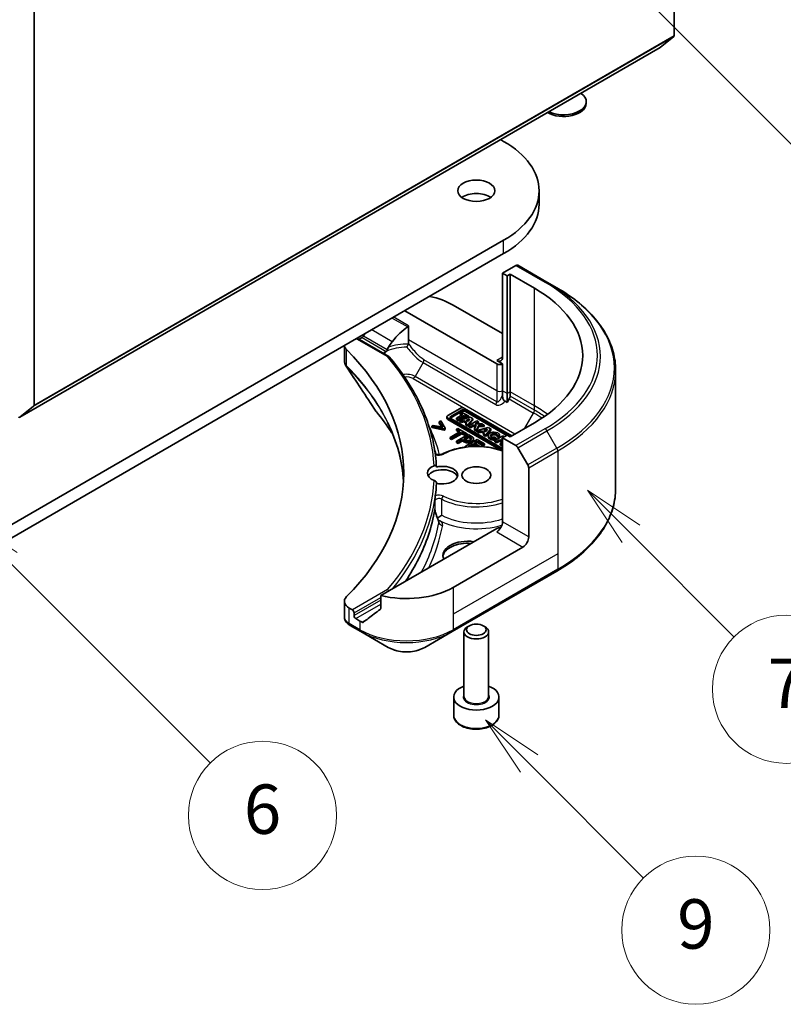
# Model space of a CAD drawing. Units: millimetres. Extents: x 43 to 8706, y 24 to 1570.
# Drawn here: x 1046 to 1139, y 206 to 325 of the extents above; entities that cross this region are included whole.
import ezdxf

# ---------------------------------------------------------------- set-up
doc = ezdxf.new("R2010")
doc.units = ezdxf.units.MM
doc.header["$LTSCALE"] = 3
doc.layers.add('Symbol (TK)', color=100, linetype='Continuous', lineweight=18, true_color=0x00ff3f)
doc.layers.add('Visible (ISO)', color=7, linetype='Continuous', lineweight=35)
doc.layers.add('Visible Narrow (ISO)', color=7, linetype='Continuous', lineweight=25)
doc.styles.add('Note Text (TK2)', font='MS PGothic.ttf')

# ---------------------------------------------------------------- blocks, each defined once
blk = doc.blocks.new('バルーン181')
at = {"layer": 'Symbol (TK)', "color": 100, "true_color": 0x00ff40}
for p, q in [((369.434, 78.264), (367.666, 80.032)), ((369.787, 78.618), (367.666, 80.032)), ((367.666, 80.032), (369.08, 77.911)), ((369.434, 78.264), (374.073, 73.625))]:
    blk.add_line(p, q, dxfattribs=at)
at = {"layer": 'Symbol (TK)'}
blk.add_circle((376.186, 71.512), 3, dxfattribs=at)
at = {"layer": 'Symbol (TK)', "color": 7, "insert": (376.186, 71.506), "char_height": 2, "attachment_point": 5, "style": 'Note Text (TK2)'}
blk.add_mtext('9', dxfattribs=at)
blk = doc.blocks.new('バルーン183')
at = {"layer": 'Symbol (TK)', "color": 100, "true_color": 0x00ff40}
for p, q in [((373.562, 87.562), (371.794, 89.33)), ((373.915, 87.916), (371.794, 89.33)), ((371.794, 89.33), (373.208, 87.209)), ((373.562, 87.562), (377.743, 83.381))]:
    blk.add_line(p, q, dxfattribs=at)
at = {"layer": 'Symbol (TK)'}
blk.add_circle((379.856, 81.268), 3, dxfattribs=at)
at = {"layer": 'Symbol (TK)', "color": 7, "insert": (379.856, 81.251), "char_height": 2, "attachment_point": 5, "style": 'Note Text (TK2)'}
blk.add_mtext('7', dxfattribs=at)
blk = doc.blocks.new('バルーン184')
at = {"layer": 'Symbol (TK)', "color": 100, "true_color": 0x00ff40}
for p, q in [((374.195, 109.186), (372.427, 110.954)), ((374.548, 109.54), (372.427, 110.954)), ((372.427, 110.954), (373.841, 108.832)), ((374.195, 109.186), (382.202, 101.179))]:
    blk.add_line(p, q, dxfattribs=at)
at = {"layer": 'Symbol (TK)'}
blk.add_circle((384.315, 99.065), 3, dxfattribs=at)
at = {"layer": 'Symbol (TK)', "color": 7, "insert": (384.315, 99.048), "char_height": 2, "attachment_point": 5, "style": 'Note Text (TK2)'}
blk.add_mtext('2', dxfattribs=at)
blk = doc.blocks.new('バルーン188')
at = {"layer": 'Symbol (TK)', "color": 100, "true_color": 0x00ff40}
for p, q in [((348.348, 86.447), (346.581, 88.214)), ((348.702, 86.8), (346.581, 88.214)), ((346.581, 88.214), (347.995, 86.093)), ((348.348, 86.447), (356.523, 78.272))]:
    blk.add_line(p, q, dxfattribs=at)
at = {"layer": 'Symbol (TK)'}
blk.add_circle((358.636, 76.159), 3, dxfattribs=at)
at = {"layer": 'Symbol (TK)', "color": 7, "insert": (358.636, 76.153), "char_height": 2, "attachment_point": 5, "style": 'Note Text (TK2)'}
blk.add_mtext('6', dxfattribs=at)

msp = doc.modelspace()

# ---------------------------------------------------------------- linework, layer by layer
at = {"layer": 'Visible (ISO)'}
for p, q in [((1125.9271, 371.2095), (1125.9271, 323.2136)), ((1048.1453, 278.3063), (1048.1453, 326.3022)), ((1125.8779, 323.0852), (1124.2229, 321.7474)), ((1046.4282, 276.8312), (1124.2099, 321.7385)), ((1115.242, 314.9599), (1115.242, 315.1613)), ((1104.8438, 310.5575), (1105.2088, 310.3467)), ((1109.5144, 302.7125), (1109.5144, 304.3455)), ((1105.2088, 298.3442), (1020.356, 249.3544)), ((1020.356, 247.7214), (1105.2088, 296.7112)), ((1106.6887, 295.2795), (1105.0674, 294.3434)), ((1105.0674, 294.3434), (1105.0674, 284.1372)), ((1105.0674, 294.3434), (1105.6331, 294.0168)), ((1105.6331, 294.0168), (1105.9866, 294.2209)), ((1105.9866, 294.2209), (1105.9866, 279.9322)), ((1105.9866, 294.2209), (1108.9565, 292.5063)), ((1110.4743, 293.263), (1106.9387, 295.3042)), ((1105.6331, 294.0168), (1105.6331, 279.7281)), ((1111.6814, 292.5661), (1110.4743, 293.263)), ((1093.188, 289.771), (1104.3603, 283.3207)), ((1099.057, 290.465), (1105.0674, 286.9949)), ((1093.6506, 286.2379), (1093.6506, 287.9596)), ((1087.4069, 286.4333), (1091.2652, 284.2057)), ((1087.619, 286.3108), (1087.7433, 286.3826)), ((1093.6506, 285.833), (1093.6506, 286.2379)), ((1085.8519, 285.5355), (1085.8519, 283.7307)), ((1105.0674, 283.3207), (1104.3603, 283.7289)), ((1105.0674, 280.0547), (1105.0674, 283.3207)), ((1118.8144, 282.5392), (1118.8144, 268.1805)), ((1105.0674, 279.5354), (1105.0674, 280.0547)), ((1105.9866, 279.9322), (1105.9866, 279.4129)), ((1105.6331, 278.6314), (1105.3746, 278.7807)), ((1105.6331, 279.7281), (1105.6331, 278.6314)), ((1105.8831, 279.0644), (1105.6331, 278.6314)), ((1046.4411, 276.8401), (1048.0961, 278.1778)), ((1099.9282, 277.9154), (1098.4235, 277.0467)), ((1098.7887, 276.9449), (1100.1045, 277.7046)), ((1100.1045, 277.5413), (1098.7887, 276.7816)), ((1100.0968, 277.4582), (1099.908, 277.3492)), ((1100.9737, 276.952), (1100.0968, 277.4582)), ((1106.2192, 274.596), (1100.4697, 277.9154)), ((1100.5641, 277.7046), (1106.0838, 274.5178)), ((1105.5889, 274.6403), (1100.5641, 277.5413)), ((1097.5605, 276.3874), (1097.392, 276.2901)), ((1097.392, 276.2901), (1097.808, 275.6172)), ((1097.392, 276.1268), (1097.392, 276.2901)), ((1098.0934, 275.5173), (1097.5605, 276.3874)), ((1098.3113, 276.7271), (1098.3113, 276.8904)), ((1098.4235, 276.734), (1105.0674, 272.8982)), ((1104.8646, 272.852), (1098.4235, 276.5708)), ((1105.0674, 273.0545), (1098.7887, 276.6795)), ((1100.2308, 277.1628), (1099.4595, 276.7175)), ((1099.4595, 276.7175), (1099.6861, 276.5867)), ((1099.4595, 276.5542), (1099.4595, 276.7175)), ((1099.6861, 276.4234), (1099.4595, 276.5542)), ((1099.6861, 276.5867), (1100.4574, 277.032)), ((1100.4574, 276.8687), (1099.6861, 276.4234)), ((1099.6861, 276.4234), (1099.6861, 276.5867)), ((1101.1735, 276.8366), (1099.8561, 276.4885)), ((1099.8561, 276.3252), (1099.8561, 276.4885)), ((1099.8561, 276.4885), (1100.0879, 276.3547)), ((1100.0879, 276.1914), (1099.8561, 276.3252)), ((1099.908, 277.3492), (1100.2308, 277.1628)), ((1099.908, 277.1859), (1099.908, 277.3492)), ((1100.0893, 277.0812), (1099.908, 277.1859)), ((1100.0879, 276.3547), (1100.3731, 276.4301)), ((1100.0879, 276.1914), (1100.0879, 276.3547)), ((1100.3731, 276.2668), (1100.0879, 276.1914)), ((1100.3731, 276.2668), (1100.3731, 276.4301)), ((1100.3731, 276.4301), (1100.7452, 276.2153)), ((1100.6499, 276.107), (1100.3731, 276.2668)), ((1100.4574, 276.8687), (1100.4574, 277.032)), ((1100.4574, 277.032), (1100.7848, 276.8429)), ((1100.7203, 276.7169), (1100.4574, 276.8687)), ((1100.645, 276.5019), (1101.1042, 276.6233)), ((1100.8787, 276.367), (1100.645, 276.5019)), ((1100.7848, 276.8429), (1100.9737, 276.952)), ((1100.7848, 276.7339), (1100.7848, 276.8429)), ((1100.8336, 275.9242), (1101.4806, 276.6593)), ((1101.4806, 276.4961), (1100.8336, 275.7609)), ((1100.9169, 276.4105), (1100.839, 276.3899)), ((1101.1042, 276.6233), (1100.8787, 276.367)), ((1100.9737, 276.7887), (1100.9583, 276.7798)), ((1100.9737, 276.7887), (1100.9737, 276.952)), ((1101.9527, 276.3867), (1100.9926, 275.8324)), ((1101.4806, 276.6593), (1101.1735, 276.8366)), ((1101.4806, 276.4961), (1101.4806, 276.6593)), ((1101.7479, 276.0343), (1102.1556, 276.2696)), ((1102.1556, 276.2696), (1101.9527, 276.3867)), ((1102.1556, 276.1063), (1102.1556, 276.2696)), ((1096.6413, 275.8567), (1096.4729, 275.7595)), ((1096.4729, 275.5962), (1096.4729, 275.7595)), ((1096.4729, 275.7595), (1097.9799, 275.4518)), ((1097.9799, 275.2885), (1096.4729, 275.5962)), ((1097.808, 275.6172), (1096.6413, 275.8567)), ((1097.6924, 275.641), (1097.392, 276.1268)), ((1097.9799, 275.4518), (1098.0934, 275.5173)), ((1097.9799, 275.2885), (1097.9799, 275.4518)), ((1098.0934, 275.354), (1097.9799, 275.2885)), ((1098.0934, 275.354), (1098.0934, 275.5173)), ((1099.9374, 275.113), (1098.6905, 274.3931)), ((1099.6302, 275.4836), (1099.4629, 275.387)), ((1099.4629, 275.387), (1099.9374, 275.113)), ((1099.4629, 275.2237), (1099.4629, 275.387)), ((1099.7959, 275.0314), (1099.4629, 275.2237)), ((1100.7671, 274.8272), (1099.6302, 275.4836)), ((1100.7452, 276.2153), (1100.6051, 276.0561)), ((1100.6051, 276.0561), (1100.8336, 275.9242)), ((1100.6051, 275.8928), (1100.6051, 276.0561)), ((1100.8336, 275.7609), (1100.6051, 275.8928)), ((1100.8336, 275.7609), (1100.8336, 275.9242)), ((1100.9926, 275.8324), (1101.1954, 275.7153)), ((1100.9926, 275.6691), (1100.9926, 275.8324)), ((1101.1954, 275.552), (1100.9926, 275.6691)), ((1101.1954, 275.7153), (1101.4491, 275.8618)), ((1101.1954, 275.552), (1101.1954, 275.7153)), ((1101.4491, 275.6985), (1101.1954, 275.552)), ((1101.4491, 275.8618), (1101.8733, 275.8687)), ((1101.4491, 275.6985), (1101.4491, 275.8618)), ((1101.801, 275.7042), (1101.4491, 275.6985)), ((1101.8733, 275.8687), (1101.6824, 275.4341)), ((1101.6824, 275.4341), (1101.9212, 275.2962)), ((1101.6824, 275.2708), (1101.6824, 275.4341)), ((1101.9212, 275.1329), (1101.6824, 275.2708)), ((1102.5408, 276.0472), (1101.7479, 276.0343)), ((1101.9212, 275.2962), (1102.1749, 275.8736)), ((1102.1749, 275.7103), (1101.9212, 275.1329)), ((1101.9212, 275.1329), (1101.9212, 275.2962)), ((1103.3236, 275.5953), (1102.0062, 275.2471)), ((1102.0062, 275.2471), (1102.238, 275.1133)), ((1102.0062, 275.0838), (1102.0062, 275.2471)), ((1102.238, 274.95), (1102.0062, 275.0838)), ((1102.1556, 276.1063), (1102.039, 276.039)), ((1102.1749, 275.8736), (1102.8231, 275.8842)), ((1102.1749, 275.7103), (1102.1749, 275.8736)), ((1102.8231, 275.7209), (1102.1749, 275.7103)), ((1102.238, 275.1133), (1102.5232, 275.1887)), ((1102.238, 274.95), (1102.238, 275.1133)), ((1102.5232, 275.1887), (1102.8953, 274.9739)), ((1102.5232, 275.0254), (1102.5232, 275.1887)), ((1102.8231, 275.8842), (1102.5408, 276.0472)), ((1102.7951, 275.2605), (1103.2543, 275.3819)), ((1103.0288, 275.1256), (1102.7951, 275.2605)), ((1102.8231, 275.7209), (1102.8231, 275.8842)), ((1102.9837, 274.6828), (1103.6307, 275.418)), ((1103.6307, 275.2547), (1102.9837, 274.5195)), ((1103.0671, 275.1691), (1102.9892, 275.1485)), ((1103.2543, 275.3819), (1103.0288, 275.1256)), ((1103.6307, 275.418), (1103.3236, 275.5953)), ((1103.6307, 275.418), (1103.6307, 275.2547)), ((1108.9565, 276.1763), (1105.9866, 274.4617)), ((1098.6905, 274.3931), (1098.8784, 274.2846)), ((1098.6905, 274.2298), (1098.6905, 274.3931)), ((1098.8784, 274.1213), (1098.6905, 274.2298)), ((1098.8784, 274.2846), (1100.1253, 275.0045)), ((1100.1253, 274.8412), (1098.8784, 274.1213)), ((1098.8784, 274.1213), (1098.8784, 274.2846)), ((1100.9103, 274.7445), (1099.4961, 273.928)), ((1099.4961, 273.928), (1099.6841, 273.8195)), ((1099.4961, 273.7647), (1099.4961, 273.928)), ((1099.6841, 273.8195), (1100.2113, 274.1238)), ((1100.2113, 273.9605), (1099.6841, 273.6562)), ((1100.1253, 275.0045), (1100.5998, 274.7306)), ((1100.1253, 274.8412), (1100.1253, 275.0045)), ((1100.5998, 274.5673), (1100.1253, 274.8412)), ((1100.2113, 274.1238), (1100.3706, 274.0319)), ((1100.2113, 273.9605), (1100.2113, 274.1238)), ((1100.3706, 273.8686), (1100.2113, 273.9605)), ((1100.3717, 274.2165), (1100.9356, 274.542)), ((1100.5001, 274.1424), (1100.3717, 274.2165)), ((1100.9356, 274.3787), (1100.5132, 274.1349)), ((1101.983, 274.1252), (1100.5688, 273.3087)), ((1100.5998, 274.7306), (1100.7671, 274.8272)), ((1100.5998, 274.5673), (1100.5998, 274.7306)), ((1100.7671, 274.6639), (1100.5998, 274.5673)), ((1100.7671, 274.6639), (1100.7671, 274.8272)), ((1101.2656, 274.5394), (1100.9103, 274.7445)), ((1100.9356, 274.3787), (1100.9356, 274.542)), ((1100.9356, 274.542), (1101.0914, 274.452)), ((1101.0914, 274.2887), (1100.9356, 274.3787)), ((1101.5575, 274.051), (1101.5575, 274.2143)), ((1101.6163, 273.6964), (1102.0037, 273.92)), ((1102.8678, 273.6144), (1101.983, 274.1252)), ((1102.0037, 273.92), (1102.7005, 273.5178)), ((1102.0037, 273.7567), (1102.0037, 273.92)), ((1102.5232, 275.0254), (1102.238, 274.95)), ((1102.8, 274.8656), (1102.5232, 275.0254)), ((1102.8953, 274.9739), (1102.7552, 274.8147)), ((1102.7552, 274.6514), (1102.7552, 274.8147)), ((1102.7552, 274.8147), (1102.9837, 274.6828)), ((1102.9837, 274.5195), (1102.7552, 274.6514)), ((1102.9837, 274.5195), (1102.9837, 274.6828)), ((1103.3341, 274.4706), (1103.3341, 274.6339)), ((1105.1138, 274.5617), (1104.1537, 274.0073)), ((1104.1537, 273.844), (1104.1537, 274.0073)), ((1104.1537, 274.0073), (1104.3536, 273.8919)), ((1104.284, 274.261), (1104.1706, 274.4266)), ((1104.284, 274.261), (1104.284, 274.0977)), ((1104.3536, 273.8919), (1104.7392, 274.1146)), ((1104.7392, 273.9513), (1104.3536, 273.7286)), ((1104.3536, 273.7286), (1104.3536, 273.8919)), ((1104.4241, 274.6081), (1104.7187, 274.5889)), ((1104.4241, 274.4448), (1104.4241, 274.6081)), ((1104.7187, 274.4256), (1104.4241, 274.4448)), ((1104.7187, 274.4256), (1104.7187, 274.5889)), ((1104.7231, 274.4706), (1104.7231, 274.6339)), ((1104.7392, 273.9513), (1104.7392, 274.1146)), ((1104.7392, 274.1146), (1105.0674, 273.9251)), ((1105.0448, 273.7748), (1104.7392, 273.9513)), ((1104.9281, 274.2236), (1105.0674, 274.304)), ((1105.0674, 274.1432), (1104.9281, 274.2236)), ((1105.6331, 274.6658), (1105.0674, 274.3392)), ((1105.0674, 274.3392), (1106.6887, 273.4032)), ((1105.0674, 274.3392), (1105.0674, 264.133)), ((1105.2833, 274.4639), (1105.1138, 274.5617)), ((1105.9866, 274.4617), (1105.6331, 274.6658)), ((1099.6841, 273.6562), (1099.4961, 273.7647)), ((1099.6841, 273.6562), (1099.6841, 273.8195)), ((1100.5688, 273.3087), (1100.7027, 273.2314)), ((1100.5688, 273.2153), (1100.5688, 273.3087)), ((1100.9241, 273.2968), (1101.449, 273.5998)), ((1100.9881, 273.2598), (1100.9241, 273.2968)), ((1101.449, 273.4365), (1101.1667, 273.2735)), ((1101.449, 273.5998), (1101.9724, 273.2976)), ((1101.449, 273.4365), (1101.449, 273.5998)), ((1101.692, 273.2962), (1101.449, 273.4365)), ((1102.2661, 273.3212), (1101.6163, 273.6964)), ((1102.0037, 273.7567), (1101.7577, 273.6148)), ((1102.7005, 273.3545), (1102.0037, 273.7567)), ((1102.2168, 273.2928), (1102.2661, 273.3212)), ((1102.2661, 273.2911), (1102.2661, 273.3212)), ((1102.7005, 273.5178), (1102.8678, 273.6144)), ((1102.7005, 273.3545), (1102.7005, 273.5178)), ((1102.8678, 273.4511), (1102.7005, 273.3545)), ((1102.8678, 273.4511), (1102.8678, 273.6144)), ((1104.3536, 273.7286), (1104.1537, 273.844)), ((1105.0674, 273.7879), (1104.8006, 273.6338)), ((1104.8006, 273.6338), (1104.8006, 273.4705)), ((1104.8006, 273.6338), (1105.0005, 273.5184)), ((1105.0005, 273.3551), (1104.8006, 273.4705)), ((1105.0005, 273.5184), (1105.0674, 273.557)), ((1105.0005, 273.3551), (1105.0005, 273.5184)), ((1105.0674, 273.3937), (1105.0005, 273.3551)), ((1106.9387, 273.1392), (1108.1458, 271.0485)), ((1108.2494, 262.2959), (1108.2494, 270.7)), ((1097.1273, 264.5874), (1097.1274, 264.5874)), ((1104.3603, 263.3165), (1090.2774, 255.1858)), ((1107.5423, 261.0712), (1099.057, 256.1722)), ((1098.9534, 250.8052), (1111.6814, 258.1536)), ((1090.2774, 255.1858), (1090.2774, 253.6415)), ((1085.8519, 254.4765), (1085.8519, 252.5783)), ((1086.824, 253.4369), (1086.4377, 253.66)), ((1087.0362, 252.7429), (1087.0362, 253.0695)), ((1087.7433, 252.0897), (1087.2483, 252.3755)), ((1086.5521, 251.5527), (1087.8468, 250.8052)), ((1101.0417, 251.5154), (1100.8248, 251.3902)), ((1102.7292, 251.5154), (1102.9461, 251.3902)), ((1087.8468, 250.8052), (1091.1753, 248.8835)), ((1095.625, 248.8835), (1098.9534, 250.8052)), ((1100.3854, 242.9449), (1100.3854, 250.7778)), ((1103.3854, 242.9449), (1103.3854, 250.7778)), ((1099.1354, 240.6587), (1099.1354, 242.8633)), ((1104.6354, 240.6587), (1104.6354, 242.8633))]:
    msp.add_line(p, q, dxfattribs=at)
for centre, major_axis, ratio, start_param, end_param in [((1125.7149, 323.3361), (0.15, -0.2598), 0.57735027, 0.09065989, 0.78539816), ((1124.0599, 321.9983), (0.15, -0.2598), 0.57735027, 0, 0.09065989), ((1112.492, 315.1613), (2.75, 0), 0.57735027, 4.01086698, 6.98470731), ((1112.492, 314.9599), (2.75, 0), 0.57735027, 3.92108227, 6.28318531), ((1094.8144, 304.3455), (14.7, 0), 0.57735027, 5.49778714, 7.06858347), ((1101.8854, 302.7125), (-2.25, 0), 0.57735027, 3.82126647, 5.60351149), ((1094.8144, 302.7125), (14.7, 0), 0.57735027, 5.49778714, 6.28318531), ((1106.6887, 294.8712), (0.25, 0.433), 0.57735027, 0, 0.78539816), ((1094.8144, 284.3413), (20, 0), 0.57735027, 5.49778714, 7.06858347), ((1093.4001, 287.1991), (8, 0), 0.57735027, 0.78539816, 1.21059489), ((1093.4001, 282.6267), (2.7195, 5.6099), 0.5228786, 0.71083141, 1.19315285), ((1093.4001, 283.1166), (8, 0), 0.57735027, 2.31124341, 2.35619449), ((1093.4001, 282.6267), (5.439, 11.2199), 0.5228786, 1.43509345, 1.45917851), ((1093.4001, 282.6267), (2.7195, 5.6099), 0.5228786, 1.19315285, 1.33078953), ((1087.8519, 285.6288), (-2, 0), 0.57735027, 0.07781373, 0.523143), ((1041.0742, 270.0526), (52, 0), 0.57735027, 5.7600423, 6.80632831), ((1093.4001, 283.1166), (3.8431, 0), 0.57735027, 2.26251763, 2.34947591), ((1091.0902, 283.9603), (0.1938, 0.2323), 0.66221128, 6.16945159, 7.18279984), ((1104.3603, 284.5454), (0.5, -0.866), 0.57735027, 5.49778714, 7.06858347), ((1104.7139, 283.5248), (-0.5, 0), 0.57735027, 0.78539816, 2.35619449), ((1105.6331, 279.2088), (0.25, 0.433), 0.57735027, 4.71238898, 5.49778714), ((1047.9332, 278.4287), (0.15, -0.2598), 0.57735027, 0.09065989, 0.78539816), ((1100.199, 277.7591), (-0.3829, 0), 0.57735027, 3.92699082, 5.49778714), ((1100.3343, 277.5719), (0.325, 0), 0.57735027, 0.78539816, 2.35619449), ((1100.3343, 277.4086), (-0.325, 0), 0.57735027, 3.92699082, 5.49778714), ((1046.2782, 277.091), (0.15, -0.2598), 0.57735027, 5.49778714, 6.37384519), ((1098.6942, 276.8904), (-0.3829, 0), 0.57735027, 5.49778714, 7.06858347), ((1098.6942, 276.7271), (-0.3829, 0), 0.57735027, 0, 0.78539816), ((1099.0185, 276.8122), (-0.325, 0), 0.57735027, 5.49778714, 7.06858347), ((1099.0185, 276.6489), (-0.325, 0), 0.57735027, 5.49778714, 5.83298267), ((1104.0286, 274.6339), (0.6945, 0), 0.57735027, 6.17062101, 11.37225157), ((1104.0286, 274.4706), (-0.6945, 0), 0.57735027, 0, 1.94747361), ((1104.0286, 274.6339), (-0.4074, -0.0492), 0.56597958, 2.82187463, 8.14093825), ((1104.0286, 274.4706), (0.4074, 0.0492), 0.56597958, 0.18336759, 2.71605192), ((1104.0286, 274.4706), (0.6945, 0), 0.57735027, 6.17062101, 6.28318531), ((1106.6887, 272.9949), (0.25, -0.433), 0.57735027, 1.57079633, 2.35619449), ((1097.7854, 270.0526), (-1.85, 0), 0.57735027, 5.3043908, 7.26197981), ((1097.7854, 269.3994), (-1.85, 0), 0.57735027, 3.33388546, 5.97243205), ((1097.7854, 269.8077), (1.85, 0), 0.57735027, 4.30270047, 8.26367015), ((1107.8958, 270.9041), (0.25, -0.433), 0.57735027, 0.78539816, 1.57079633), ((1041.0742, 269.8077), (56, 0), 0.57735027, 6.20565037, 6.25287883), ((1096.6809, 264.4213), (0.4699, 0.171), 0.27406309, 6.27649774, 6.27660376), ((1104.3603, 263.7248), (-0.5, -0.866), 0.57735027, 0.78539816, 2.35619449), ((1104.7139, 263.1124), (0.5, 0), 0.57735027, 1.32748183, 2.35619449), ((1107.5423, 261.8877), (0.5, 0.866), 0.57735027, 3.92699082, 5.49778714), ((1100.8248, 260.0505), (-3, 0), 0.57735027, 4.45058959, 6.54498469), ((1100.8248, 259.8056), (-3, 0), 0.57735027, 4.57049193, 6.21241557), ((1093.4001, 259.4382), (-8, 0), 0.57735027, 1.16979494, 2.35619449), ((1087.8519, 254.4765), (-2, 0), 0.57735027, 5.7600423, 7.06858347), ((1091.0902, 255.655), (0.1937, -0.2323), 0.66243348, 1.45662255, 2.24199207), ((1086.824, 253.192), (0.15, -0.2598), 0.57735027, 0.78539816, 2.35619449), ((1087.2483, 252.6204), (0.15, -0.2598), 0.57735027, 3.92699082, 5.49778714), ((1093.4001, 254.8658), (-7.9882, -5.5845), 0.07779162, 5.27600846, 5.36964529), ((1093.4001, 254.8658), (-7.9882, -5.5845), 0.07779162, 5.0684181, 5.27600846), ((1086.7913, 251.992), (-0.2535, -0.431), 0.57192456, 0.0002322, 0.00514699), ((1086.5578, 253.8495), (-0.9459, 2.4314), 0.56075394, 2.5237289, 2.53160955), ((1093.4001, 255.3557), (-8, 0), 0.57735027, 0.78539816, 0.83034924), ((1101.8854, 250.7778), (-1.5, 0), 0.57735027, 5.49778714, 10.21017612), ((1101.8854, 242.8633), (-2.75, 0), 0.57735027, 5.28932033, 10.41864294)]:
    msp.add_ellipse(centre, major_axis=major_axis, ratio=ratio, start_param=start_param, end_param=end_param, dxfattribs=at)
for centre, major_axis in [((1101.8854, 304.3455), (-2.25, 0)), ((1101.8854, 269.8077), (-1.75, 0)), ((1101.8854, 251.0283), (1.1933, 0))]:
    msp.add_ellipse(centre, major_axis=major_axis, ratio=0.57735027, dxfattribs=at)
for points, degree, knots in [([(1118.8144, 282.5392), (1118.8144, 283.295), (1118.7111, 284.0506), (1118.3033, 285.5373), (1117.9988, 286.2683), (1117.201, 287.6859), (1116.7078, 288.3726), (1115.548, 289.6867), (1114.8816, 290.3142), (1113.3931, 291.497), (1112.5711, 292.0524), (1111.6814, 292.5661)], 3, [3.926990817, 3.926990817, 3.926990817, 3.926990817, 4.08407045, 4.08407045, 4.241150082, 4.241150082, 4.398229715, 4.398229715, 4.555309348, 4.555309348, 4.71238898, 4.71238898, 4.71238898, 4.71238898]), ([(1093.5472, 287.8058), (1093.5746, 287.8235), (1093.6005, 287.8456), (1093.6292, 287.8844), (1093.6372, 287.8988), (1093.6479, 287.9288), (1093.6506, 287.9442), (1093.6506, 287.9596)], 3, [0.0856765403, 0.0856765403, 0.0856765403, 0.0856765403, 0.0961952255, 0.0961952255, 0.1018523017, 0.1018523017, 0.1075093779, 0.1075093779, 0.1075093779, 0.1075093779]), ([(1088.1759, 286.7026), (1088.1714, 286.6947), (1088.1667, 286.6869), (1088.1418, 286.6475), (1088.1163, 286.6158), (1088.0609, 286.5624), (1088.031, 286.5407), (1088.0032, 286.526)], 3, [-0.0705290281, -0.0705290281, -0.0705290281, -0.0705290281, -0.0678449297, -0.0678449297, -0.056529226, -0.056529226, -0.0452135224, -0.0452135224, -0.0452135224, -0.0452135224]), ([(1093.6272, 285.7194), (1093.6352, 285.7367), (1093.6409, 285.7547), (1093.6488, 285.7928), (1093.6506, 285.8128), (1093.6506, 285.833)], 3, [-0.014287281, -0.014287281, -0.014287281, -0.014287281, -0.0073915048, -0.0073915048, 0, 0, 0, 0]), ([(1090.7009, 284.696), (1090.6782, 284.6823), (1090.6588, 284.6668), (1090.6255, 284.633), (1090.612, 284.6145), (1090.6006, 284.5939), (1090.5997, 284.5922), (1090.5988, 284.5904)], 3, [-0.1168505875, -0.1168505875, -0.1168505875, -0.1168505875, -0.0955791703, -0.0955791703, -0.0733075296, -0.0733075296, -0.0713995901, -0.0713995901, -0.0713995901, -0.0713995901]), ([(1090.7009, 284.696), (1090.7156, 284.6602), (1090.7303, 284.6244), (1090.745, 284.5887), (1090.7502, 284.5759), (1090.7554, 284.5631), (1090.7607, 284.5504)], 3, [0.1776195203, 0.1776195203, 0.1776195203, 0.1776195203, 0.1898747748, 0.1898747748, 0.1898747748, 0.1942539398, 0.1942539398, 0.1942539398, 0.1942539398]), ([(1091.0025, 284.8668), (1091.0077, 284.8729), (1091.0125, 284.8793), (1091.0324, 284.9089), (1091.0441, 284.9354), (1091.0602, 284.9848), (1091.0658, 285.0077), (1091.0702, 285.0316)], 3, [-0.0485413644, -0.0485413644, -0.0485413644, -0.0485413644, -0.0456100851, -0.0456100851, -0.0356928759, -0.0356928759, -0.0281851379, -0.0281851379, -0.0281851379, -0.0281851379]), ([(1091.1974, 285.3414), (1091.151, 285.2704), (1091.1077, 285.1773), (1091.0793, 285.0748), (1091.0745, 285.0534), (1091.0702, 285.0316)], 3, [0, 0, 0, 0, 0.0257136154, 0.0257136154, 0.0319829974, 0.0319829974, 0.0319829974, 0.0319829974]), ([(1093.4394, 285.3497), (1093.4534, 285.3755), (1093.4672, 285.4015), (1093.481, 285.4277), (1093.4943, 285.4528), (1093.5075, 285.4781), (1093.5204, 285.5032), (1093.523, 285.5081), (1093.5255, 285.5131), (1093.528, 285.518), (1093.5403, 285.5419), (1093.5523, 285.5655), (1093.5639, 285.5886), (1093.5715, 285.6038), (1093.5789, 285.6188), (1093.5862, 285.6335), (1093.5935, 285.6484), (1093.6006, 285.6631), (1093.6074, 285.6774), (1093.6143, 285.6918), (1093.6209, 285.7058), (1093.6272, 285.7194)], 3, [-0.0002458306, -0.0002458306, -0.0002458306, -0.0002458306, 0.0086212984, 0.0086212984, 0.0086212984, 0.017172568, 0.017172568, 0.017172568, 0.0188561062, 0.0188561062, 0.0188561062, 0.0270194191, 0.0270194191, 0.0270194191, 0.0323710863, 0.0323710863, 0.0323710863, 0.0377820753, 0.0377820753, 0.0377820753, 0.0432083807, 0.0432083807, 0.0432083807, 0.0432083807]), ([(1086.0707, 283.0436), (1085.9674, 283.1997), (1085.894, 283.3772), (1085.8588, 283.6017), (1085.8545, 283.6466), (1085.8529, 283.6912)], 3, [0, 0, 0, 0, 0.065727104, 0.065727104, 0.0819726081, 0.0819726081, 0.0819726081, 0.0819726081]), ([(1097.0483, 270.7978), (1096.9995, 271.7257), (1096.8823, 272.6523), (1096.5118, 274.4956), (1096.2585, 275.4123), (1095.6183, 277.2286), (1095.2313, 278.1283), (1094.3269, 279.904), (1093.8094, 280.7801), (1092.6483, 282.5022), (1092.0046, 283.3483), (1091.3002, 284.1765)], 3, [3.957295339, 3.957295339, 3.957295339, 3.957295339, 4.042525927, 4.042525927, 4.127756514, 4.127756514, 4.212987102, 4.212987102, 4.29821769, 4.29821769, 4.383448277, 4.383448277, 4.383448277, 4.383448277]), ([(1105.0674, 279.5354), (1105.0674, 279.4653), (1105.0728, 279.3885), (1105.0936, 279.2523), (1105.1075, 279.188), (1105.1511, 279.0535), (1105.1773, 279.0004), (1105.2275, 278.9175), (1105.2562, 278.8801), (1105.3157, 278.8206), (1105.3447, 278.7981), (1105.3749, 278.7801)], 3, [0, 0, 0, 0, 0.025768153, 0.025768153, 0.046395677, 0.046395677, 0.069891345, 0.069891345, 0.093252205, 0.093252205, 0.113349959, 0.113349959, 0.113349959, 0.113349959]), ([(1101.2629, 274.1595), (1101.2483, 274.1781), (1101.1797, 274.2378), (1101.0914, 274.2887)], 2, [0.55769335, 0.55769335, 0.55769335, 1, 2, 2, 2]), ([(1101.5575, 274.051), (1101.5575, 274.0054), (1101.496, 273.8871), (1101.3779, 273.8189)], 2, [0.3963964, 0.3963964, 0.3963964, 1, 2, 2, 2]), ([(1097.7506, 272.3739), (1098.2569, 272.6388), (1098.8333, 272.8526), (1100.0672, 273.1606), (1100.7241, 273.2551), (1102.0533, 273.3175), (1102.7252, 273.2856), (1103.9663, 273.1064), (1104.5393, 272.9687), (1105.0674, 272.784)], 3, [0.04909475, 0.04909475, 0.04909475, 0.04909475, 0.3772839, 0.3772839, 0.70434309, 0.70434309, 1.03050259, 1.03050259, 1.33007355, 1.33007355, 1.33007355, 1.33007355]), ([(1096.8942, 272.4119), (1096.9015, 272.4062), (1096.9097, 272.4003), (1096.9426, 272.3792), (1096.9726, 272.3635), (1097.0452, 272.3344), (1097.0883, 272.3212), (1097.1841, 272.3004), (1097.2372, 272.2932), (1097.3469, 272.287), (1097.4037, 272.2882), (1097.5129, 272.2991), (1097.5655, 272.3087), (1097.659, 272.3339), (1097.7003, 272.3493), (1097.7401, 272.3685), (1097.7454, 272.3712), (1097.7506, 272.3739)], 3, [1.42379431, 1.42379431, 1.42379431, 1.42379431, 1.51554542, 1.51554542, 1.7493179, 1.7493179, 1.99731216, 1.99731216, 2.25848886, 2.25848886, 2.5265368, 2.5265368, 2.79346014, 2.79346014, 3.05108614, 3.05108614, 3.09249791, 3.09249791, 3.09249791, 3.09249791]), ([(1096.7531, 270.939), (1096.7598, 270.9415), (1096.7665, 270.9439), (1096.8115, 270.9584), (1096.8501, 270.9633), (1096.9188, 270.9565), (1096.9486, 270.9466), (1096.9974, 270.9148), (1097.0164, 270.8941), (1097.042, 270.8448), (1097.0485, 270.8171), (1097.0485, 270.7874)], 3, [-0.0498067779, -0.0498067779, -0.0498067779, -0.0498067779, -0.0474555056, -0.0474555056, -0.0340218497, -0.0340218497, -0.0220761476, -0.0220761476, -0.0109056691, -0.0109056691, 0, 0, 0, 0]), ([(1097.0485, 268.828), (1097.0485, 268.8516), (1097.0444, 268.876), (1097.0282, 268.9255), (1097.0161, 268.9501), (1096.9795, 269.0066), (1096.9526, 269.0368), (1096.8876, 269.0943), (1096.8495, 269.1198), (1096.7915, 269.1502), (1096.7722, 269.1589), (1096.7531, 269.1663)], 3, [-0.2096162816, -0.2096162816, -0.2096162816, -0.2096162816, -0.2009409008, -0.2009409008, -0.192129188, -0.192129188, -0.1798867454, -0.1798867454, -0.1659060176, -0.1659060176, -0.1589380264, -0.1589380264, -0.1589380264, -0.1589380264]), ([(1118.8144, 268.1805), (1118.8144, 267.4247), (1118.7111, 266.6691), (1118.3033, 265.1824), (1117.9988, 264.4514), (1117.201, 263.0338), (1116.7078, 262.3471), (1115.548, 261.033), (1114.8816, 260.4055), (1113.3931, 259.2227), (1112.5711, 258.6673), (1111.6814, 258.1536)], 3, [2.35619449, 2.35619449, 2.35619449, 2.35619449, 2.513274123, 2.513274123, 2.670353756, 2.670353756, 2.827433388, 2.827433388, 2.984513021, 2.984513021, 3.141592654, 3.141592654, 3.141592654, 3.141592654]), ([(1096.7959, 266.5883), (1096.8003, 266.6137), (1096.8052, 266.6373), (1096.8276, 266.7182), (1096.8418, 266.7093), (1096.8543, 266.7008), (1096.8543, 266.7007), (1096.8544, 266.7007)], 3, [0.209969202, 0.209969202, 0.209969202, 0.209969202, 0.2266657816, 0.2266657816, 0.2799719209, 0.2799719209, 0.2802878066, 0.2802878066, 0.2802878066, 0.2802878066]), ([(1096.8139, 266.6772), (1096.8193, 266.7097), (1096.8246, 266.7421), (1096.8351, 266.807), (1096.8403, 266.8395), (1096.8504, 266.9044), (1096.8554, 266.9369), (1096.8652, 267.0018), (1096.8701, 267.0343), (1096.8795, 267.0993), (1096.8842, 267.1318), (1096.8887, 267.1643)], 3, [3.8310324069, 3.8310324069, 3.8310324069, 3.8310324069, 3.8340263219, 3.8340263219, 3.8370202369, 3.8370202369, 3.8400141519, 3.8400141519, 3.8430080668, 3.8430080668, 3.8460019818, 3.8460019818, 3.8460019818, 3.8460019818]), ([(1096.8888, 267.164), (1096.8958, 267.2132), (1096.8998, 267.2554), (1096.905, 267.2956), (1096.9055, 267.2996), (1096.906, 267.3034)], 3, [0.1736593686, 0.1736593686, 0.1736593686, 0.1736593686, 0.192057198, 0.192057198, 0.1941656533, 0.1941656533, 0.1941656533, 0.1941656533]), ([(1096.8309, 265.6247), (1096.6613, 264.5812), (1096.4047, 263.5336), (1095.7419, 261.5434), (1095.3513, 260.6065), (1094.4255, 258.7502), (1093.8907, 257.8282), (1093.2861, 256.9229)], 3, [0, 0, 0, 0, 0.54395744, 0.54395744, 1.0457087, 1.0457087, 1.54827449, 1.54827449, 1.54827449, 1.54827449]), ([(1096.7959, 266.5883), (1096.7964, 266.5911), (1096.7969, 266.594), (1096.8053, 266.6406), (1096.8116, 266.6635), (1096.8139, 266.6772)], 3, [0.0703365916, 0.0703365916, 0.0703365916, 0.0703365916, 0.0713039146, 0.0713039146, 0.0862987442, 0.0862987442, 0.0862987442, 0.0862987442]), ([(1096.8309, 265.6247), (1096.8356, 265.6569), (1096.8401, 265.6781), (1096.8459, 265.6967), (1096.8479, 265.7009), (1096.8514, 265.7038), (1096.8529, 265.7026), (1096.8544, 265.6986), (1096.8544, 265.6985), (1096.8544, 265.6984)], 3, [-0.0274244231, -0.0274244231, -0.0274244231, -0.0274244231, -0.0138138953, -0.0138138953, -0.0067646122, -0.0067646122, 0, 0, 0.0001189025, 0.0001189025, 0.0001189025, 0.0001189025]), ([(1096.8525, 265.6659), (1096.8525, 265.6646), (1096.8526, 265.6619), (1096.8529, 265.6542), (1096.8532, 265.649), (1096.8544, 265.6358), (1096.8552, 265.627), (1096.858, 265.6044), (1096.86, 265.5898), (1096.8662, 265.5509), (1096.8708, 265.5257), (1096.8844, 265.4573), (1096.8945, 265.413), (1096.9239, 265.2938), (1096.945, 265.2182), (1097.0068, 265.0094), (1097.0498, 264.8768), (1097.1128, 264.695), (1097.1314, 264.6428), (1097.1502, 264.5911)], 3, [0, 0, 0, 0, 0.002595012, 0.002595012, 0.005310692, 0.005310692, 0.008830884, 0.008830884, 0.013925148, 0.013925148, 0.021986414, 0.021986414, 0.035638879, 0.035638879, 0.058989789, 0.058989789, 0.101198293, 0.101198293, 0.118398271, 0.118398271, 0.118398271, 0.118398271]), ([(1097.1473, 264.5992), (1097.1807, 264.6191), (1097.2146, 264.6393), (1097.3148, 264.6994), (1097.3835, 264.741), (1097.5382, 264.836), (1097.6196, 264.8867), (1097.6867, 264.9285), (1097.6875, 264.929), (1097.6882, 264.9294)], 3, [0.1164323253, 0.1164323253, 0.1164323253, 0.1164323253, 0.1283366523, 0.1283366523, 0.1520564129, 0.1520564129, 0.1835945122, 0.1835945122, 0.1839524212, 0.1839524212, 0.1839524212, 0.1839524212]), ([(1090.2086, 253.5017), (1090.2268, 253.5154), (1090.2428, 253.5326), (1090.2697, 253.579), (1090.2774, 253.6102), (1090.2774, 253.6415)], 3, [-0.0201957606, -0.0201957606, -0.0201957606, -0.0201957606, -0.0114837322, -0.0114837322, 0, 0, 0, 0]), ([(1086.5378, 251.561), (1086.3718, 251.6586), (1086.2268, 251.7763), (1085.9987, 252.0488), (1085.9119, 252.2097), (1085.8593, 252.4464), (1085.8517, 252.5137), (1085.8519, 252.5801)], 3, [0, 0, 0, 0, 0.065451333, 0.065451333, 0.130814927, 0.130814927, 0.155659076, 0.155659076, 0.155659076, 0.155659076]), ([(1088.0032, 251.9462), (1088.0311, 251.9315), (1088.061, 251.9221), (1088.1164, 251.9188), (1088.1418, 251.9248), (1088.1668, 251.9392), (1088.1714, 251.9424), (1088.1759, 251.9459)], 3, [-0.0452461794, -0.0452461794, -0.0452461794, -0.0452461794, -0.0339249805, -0.0339249805, -0.0226037816, -0.0226037816, -0.0199303713, -0.0199303713, -0.0199303713, -0.0199303713]), ([(1091.1753, 248.8835), (1091.4213, 248.7414), (1091.6969, 248.6269), (1092.2853, 248.4538), (1092.5982, 248.3954), (1093.2372, 248.3369), (1093.5631, 248.3369), (1094.2021, 248.3954), (1094.515, 248.4538), (1095.1034, 248.6269), (1095.3789, 248.7414), (1095.625, 248.8835)], 3, [1.57079633, 1.57079633, 1.57079633, 1.57079633, 1.88495559, 1.88495559, 2.19911486, 2.19911486, 2.51327412, 2.51327412, 2.82743339, 2.82743339, 3.14159265, 3.14159265, 3.14159265, 3.14159265]), ([(1099.1354, 240.6587), (1099.1354, 240.4874), (1099.1758, 240.3168), (1099.331, 239.9876), (1099.451, 239.8312), (1099.7674, 239.5369), (1099.9721, 239.4035), (1100.4405, 239.1815), (1100.7063, 239.0946), (1101.2656, 238.9772), (1101.5589, 238.9465), (1102.1453, 238.9423), (1102.4383, 238.9686), (1102.9984, 239.0765), (1103.2654, 239.1582), (1103.7486, 239.3739), (1103.9647, 239.5081), (1104.3154, 239.8211), (1104.4525, 239.9996), (1104.6013, 240.344), (1104.6354, 240.5011), (1104.6354, 240.6587)], 3, [3.92699082, 3.92699082, 3.92699082, 3.92699082, 4.19278519, 4.19278519, 4.48240969, 4.48240969, 4.81050461, 4.81050461, 5.14921548, 5.14921548, 5.48534867, 5.48534867, 5.81990807, 5.81990807, 6.15582351, 6.15582351, 6.49447577, 6.49447577, 6.82407541, 6.82407541, 7.06858347, 7.06858347, 7.06858347, 7.06858347])]:
    msp.add_open_spline(points, degree=degree, knots=knots, dxfattribs=at)
for points, degree in [([(1090.9487, 284.8254), (1090.9687, 284.8351), (1090.9873, 284.8491), (1091.0025, 284.8668)], 3), ([(1086.0709, 283.0437), (1086.0712, 283.0433), (1086.0715, 283.0429), (1086.0718, 283.0425)], 3), ([(1089.6753, 277.5917), (1088.4791, 279.404), (1087.2815, 281.2153), (1086.0829, 283.0258)], 3), ([(1089.7458, 277.4962), (1089.7201, 277.5275), (1089.6958, 277.5599), (1089.6736, 277.5935)], 3), ([(1091.5747, 275.0056), (1091.0292, 275.8501), (1090.4181, 276.6817), (1089.7458, 277.4962)], 3), ([(1091.0773, 276.2516), (1091.0915, 276.2233), (1091.1055, 276.195), (1091.1195, 276.1667)], 3), ([(1093.046, 269.0641), (1092.9082, 271.4569), (1092.2596, 273.8567), (1091.1195, 276.1667)], 3), ([(1100.3706, 274.0319), (1100.5218, 273.9445), (1100.7946, 273.8731), (1100.9401, 273.8724)], 2), ([(1100.9401, 273.7091), (1100.7946, 273.7098), (1100.5218, 273.7812), (1100.3706, 273.8686)], 2), ([(1100.8863, 274.0173), (1100.7923, 274.016), (1100.6147, 274.0762), (1100.5001, 274.1424)], 2), ([(1101.1762, 274.0921), (1101.1086, 274.053), (1100.9711, 274.0173), (1100.8863, 274.0173)], 2), ([(1100.9401, 273.8724), (1101.0559, 273.8717), (1101.2862, 273.9293), (1101.3779, 273.9822)], 2), ([(1101.0914, 274.452), (1101.1797, 274.4011), (1101.2748, 274.3184), (1101.2897, 274.2754)], 2), ([(1101.2897, 274.2754), (1101.3069, 274.2257), (1101.2496, 274.1344), (1101.1762, 274.0921)], 2), ([(1101.5475, 274.2747), (1101.5269, 274.3409), (1101.3917, 274.4666), (1101.2656, 274.5394)], 2), ([(1101.3779, 273.9822), (1101.496, 274.0504), (1101.5728, 274.1979), (1101.5475, 274.2747)], 2), ([(1101.3779, 273.8189), (1101.2862, 273.766), (1101.0559, 273.7084), (1100.9401, 273.7091)], 2), ([(1097.1502, 264.5911), (1097.2047, 264.4413), (1097.2594, 264.2919), (1097.3143, 264.1429)], 3), ([(1097.3145, 264.1442), (1097.316, 264.14), (1097.3173, 264.1377), (1097.3173, 264.1377)], 3)]:
    msp.add_open_spline(points, degree=degree, dxfattribs=at)
at = {"layer": 'Visible Narrow (ISO)'}
for p, q in [((1048.0961, 278.1778), (1125.8779, 323.0852)), ((1048.1453, 278.3063), (1125.9271, 323.2136)), ((1046.4411, 276.8401), (1124.2229, 321.7474)), ((1105.2088, 296.7112), (1105.2088, 298.3442)), ((1106.6887, 295.2795), (1110.2243, 293.2382)), ((1108.9565, 278.2176), (1108.9565, 292.5063)), ((1091.6656, 288.8921), (1093.5472, 287.8058)), ((1093.6506, 287.9596), (1091.8506, 288.9989)), ((1091.6763, 286.017), (1089.1811, 287.4576)), ((1087.319, 286.3826), (1091.0902, 284.2052)), ((1088.0032, 286.526), (1090.9487, 284.8254)), ((1091.0702, 285.0316), (1088.1759, 286.7026)), ((1104.3603, 280.0547), (1093.6506, 286.2379)), ((1086.1194, 283.0872), (1086.1194, 285.0519)), ((1090.8069, 284.4703), (1090.7607, 284.5504)), ((1095.4179, 283.4735), (1094.4534, 281.803)), ((1095.4179, 283.4735), (1104.2567, 278.3704)), ((1104.3603, 278.7189), (1095.5215, 283.822)), ((1105.0674, 284.1372), (1104.3603, 283.7289)), ((1089.7172, 277.5384), (1086.1828, 282.9142)), ((1104.3603, 283.3207), (1104.3603, 280.0547)), ((1094.2034, 281.5391), (1106.2243, 274.5989)), ((1106.5778, 274.803), (1094.4534, 281.803)), ((1104.3603, 280.0547), (1104.3603, 278.7189)), ((1105.6331, 279.7281), (1105.0674, 280.0547)), ((1105.9866, 279.9322), (1105.6331, 279.7281)), ((1108.9565, 278.2176), (1105.9866, 279.9322)), ((1105.8831, 279.0644), (1108.8529, 277.3498)), ((1108.9565, 277.6983), (1105.9866, 279.4129)), ((1100.1045, 277.5413), (1100.1045, 277.7046)), ((1100.5641, 277.5413), (1100.5641, 277.7046)), ((1108.9565, 277.6983), (1108.9565, 278.2176)), ((1098.4235, 276.5708), (1098.4235, 276.734)), ((1098.7887, 276.7816), (1098.7887, 276.9449)), ((1107.7849, 275.4999), (1108.8529, 277.3498)), ((1110.2243, 275.4444), (1106.6887, 273.4032)), ((1106.9387, 273.1392), (1110.4743, 275.1805)), ((1111.6814, 273.0897), (1110.4743, 275.1805)), ((1100.3706, 273.8686), (1100.3706, 274.0319)), ((1100.9401, 273.7091), (1100.9401, 273.8724)), ((1101.0914, 274.2887), (1101.0914, 274.452)), ((1101.2897, 274.2032), (1101.2897, 274.2754)), ((1101.3779, 273.8189), (1101.3779, 273.9822)), ((1111.6814, 273.0897), (1108.1458, 271.0485)), ((1108.2494, 270.7), (1111.7849, 272.7413)), ((1111.7849, 272.7413), (1111.7849, 260.2547)), ((1096.8544, 266.7007), (1096.8544, 265.6984)), ((1097.6882, 264.9294), (1097.6882, 266.889)), ((1108.2494, 262.2959), (1105.0674, 264.133)), ((1104.3603, 262.9083), (1107.5423, 261.0712)), ((1111.7849, 260.2547), (1099.057, 252.9062)), ((1111.7849, 260.2547), (1111.7849, 258.3825)), ((1111.7849, 258.3825), (1099.057, 251.0341)), ((1099.057, 256.1722), (1099.057, 252.9062)), ((1091.0902, 255.9), (1086.824, 253.4369)), ((1087.0362, 253.0695), (1090.2774, 254.9408)), ((1086.4377, 251.7879), (1086.4377, 253.66)), ((1090.2774, 254.6142), (1087.0362, 252.7429)), ((1087.2483, 252.3755), (1090.2774, 254.1243)), ((1099.057, 252.9062), (1099.057, 251.0341)), ((1087.7433, 251.0341), (1086.4486, 251.7816)), ((1087.7433, 252.0897), (1087.7433, 251.0341)), ((1088.6579, 252.3242), (1088.0032, 251.9462))]:
    msp.add_line(p, q, dxfattribs=at)
for centre, major_axis, ratio, start_param, end_param in [((1110.2243, 292.83), (0.25, 0.433), 0.57735027, 0, 0.78539816), ((1094.8144, 284.3413), (21.7929, 0), 0.57735027, 5.49778714, 7.06858347), ((1094.8144, 284.2217), (22.1464, 0), 0.57735027, 5.49778714, 7.06858347), ((1094.8144, 282.8279), (23.8536, 0), 0.57735027, 5.49778714, 7.06858347), ((1093.4001, 283.1251), (3.8536, 0), 0.57735027, 1.56059927, 2.24233353), ((1093.4001, 283.4137), (-4, 0), 0.57735027, 4.65559865, 5.29558692), ((1040.8242, 282.8612), (39.9515, -69.1981), 0.57735027, 1.27128082, 1.27220629), ((1041.0742, 270.0526), (55.7, 0), 0.57735027, 0.02756501, 0.45569978), ((1095.1679, 283.6179), (0.25, 0.433), 0.57735027, 4.71238898, 5.49778714), ((1086.5525, 283.2314), (-0.3888, -0.3143), 0.61754755, 5.73792845, 6.13802051), ((1086.5902, 283.1888), (-0.3542, -0.3529), 0.7080999, 5.66903472, 6.01740728), ((1094.8144, 282.5392), (24, 0), 0.57735027, 5.49778714, 6.28318531), ((1093.4001, 281.1949), (-1.4896, 0), 0.57735027, 3.92699082, 5.00540287), ((1093.4001, 281.0753), (1.136, 0), 0.57735027, 0.78539816, 1.76888021), ((1094.2034, 281.9474), (-0.25, -0.433), 0.57735027, 0.78539816, 1.57079633), ((1104.7139, 280.2588), (-0.5, 0), 0.57735027, 0.78539816, 2.35619449), ((1104.9639, 279.5952), (-0.7071, -1.2247), 0.57735027, 0, 1.20916363), ((1104.0067, 278.5148), (0.25, 0.433), 0.57735027, 4.71238898, 5.49778714), ((1104.7139, 279.7395), (-0.3232, -1.034), 0.36897252, 6.20061097, 7.7714073), ((1090.1316, 277.8143), (-0.3856, -0.3182), 0.7371107, 6.14438952, 6.28252495), ((1108.6029, 277.4941), (0.25, 0.433), 0.57735027, 4.71238898, 5.49778714), ((1094.8144, 270.0526), (-20, 0), 0.57735027, 3.80870301, 3.92699082), ((1094.8144, 269.5333), (-20, 0), 0.57735027, 3.83766124, 3.92699082), ((1094.8144, 269.2446), (19.8536, 0), 0.57735027, 0.71141537, 0.78539816), ((1055.0427, 269.4422), (-43.0037, 3.7597), 0.6483787, 3.37705672, 3.50571751), ((1110.2243, 275.0362), (0.25, -0.433), 0.57735027, 1.57079633, 2.35619449), ((1054.9316, 269.697), (42.6502, -3.7567), 0.64826962, 0.23017749, 0.2603925), ((1101.8854, 269.8077), (5.95, 0), 0.57735027, 1.0065411, 2.30709974), ((1111.4314, 272.9454), (-0.25, 0.433), 0.57735027, 3.92699082, 4.71238898), ((1097.3524, 272.6953), (0.8, 0), 0.57735027, 4.12318186, 5.4486924), ((1097.8897, 272.1081), (-0.1391, 0.2658), 0.54832114, 5.52115845, 6.28318531), ((1041.0742, 270.0526), (55.7, 0), 0.57735027, 5.82748553, 6.25562029), ((1094.8144, 268.1805), (24, 0), 0.57735027, 5.49778714, 6.28318531), ((1097.3524, 266.6751), (-0.5, 0), 0.57735027, 3.97608556, 6.19454799), ((1097.3524, 266.9201), (-0.8, 0), 0.57735027, 3.97608556, 5.30442205), ((1097.8897, 267.0174), (-0.1391, -0.2658), 0.54832114, 3.90361951, 5.47441583), ((1101.8854, 269.5627), (6.25, 0), 0.57735027, 3.97608556, 5.24654741), ((1101.8854, 269.8077), (-5.95, 0), 0.57735027, 0.83449291, 2.13505155), ((1041.0742, 269.8077), (56, 0), 0.57735027, 5.84279904, 6.1834456), ((1102.831, 275.9791), (8.9917, -32.4329), 0.26438454, 4.99850636, 5.01619327), ((1096.6809, 264.4213), (0.4699, 0.171), 0.27406309, 5.97417311, 6.27649774), ((1101.8854, 267.6031), (-6.25, 0), 0.57735027, 0.83449291, 2.10495476), ((1054.9316, 265.2415), (-42.6524, -3.6961), 0.64837018, 2.74814469, 2.96451479), ((1055.0427, 264.9476), (-43.0037, -3.7597), 0.64837882, 2.77815884, 2.96402738), ((1097.4048, 264.6884), (-0.228, -0.445), 0.54199214, 0.30116756, 0.30207649), ((1097.4048, 264.6884), (-0.228, -0.445), 0.54199214, 0.38013801, 0.75736354), ((1097.8009, 264.1314), (-0.4917, 0.0909), 0.81188451, 0.52917462, 1.71978602), ((1101.8854, 267.1949), (6.75, 0), 0.57735027, 3.98649798, 5.19143972), ((1111.4314, 258.5866), (0.25, -0.433), 0.57735027, 0, 0.78539816), ((1086.7913, 251.992), (-0.2535, -0.431), 0.57192456, 5.50242059, 6.28341751), ((1086.328, 252.9243), (-0.842, 1.2173), 0.50851241, 2.30986305, 2.32032383), ((1086.8021, 251.9857), (-0.25, -0.433), 0.57735027, 5.49778714, 6.28318531), ((1093.4001, 254.3), (-8, 0), 0.57735027, 0.78539816, 2.35619449), ((1088.0968, 251.2382), (-0.25, -0.433), 0.57735027, 5.49778714, 6.28318531), ((1093.4001, 254.0114), (7.8536, 0), 0.57735027, 3.92699082, 5.49778714), ((1098.7034, 251.2382), (0.25, -0.433), 0.57735027, 0, 0.78539816), ((1093.4001, 250.168), (-3.1464, 0), 0.57735027, 0.78539816, 2.35619449), ((1101.8854, 242.8633), (-1.6, 0), 0.57735027, 5.92776411, 9.78019916), ((1101.8854, 242.9449), (1.5, 0), 0.57735027, 3.14159265, 6.28318531), ((1101.8854, 240.6587), (2.75, 0), 0.57735027, 3.14159265, 6.28318531)]:
    msp.add_ellipse(centre, major_axis=major_axis, ratio=ratio, start_param=start_param, end_param=end_param, dxfattribs=at)
for points, knots in [([(1095.5215, 283.822), (1095.2256, 283.9928), (1094.5488, 284.6021), (1093.9696, 285.3811), (1093.6506, 285.833)], [0, 0, 0, 0, 0.125514825, 0.292867925, 0.292867925, 0.292867925, 0.292867925]), ([(1093.4394, 285.3497), (1093.744, 284.9658), (1094.067, 284.59), (1094.426, 284.2458), (1094.7405, 283.9442), (1095.0802, 283.6685), (1095.4179, 283.4735)], [-0.268757865, -0.268757865, -0.268757865, -0.268757865, -0.125514825, -0.125514825, -0.125514825, 0, 0, 0, 0]), ([(1086.1194, 283.0872), (1085.9958, 283.2327), (1085.912, 283.3875), (1085.8746, 283.5429), (1085.8595, 283.6056), (1085.852, 283.6684), (1085.852, 283.7307)], [-0.1967877948, -0.1967877948, -0.1967877948, -0.1967877948, -0.1405627106, -0.1405627106, -0.1405627106, -0.1178710905, -0.1178710905, -0.1178710905, -0.1178710905]), ([(1093.0455, 269.0713), (1092.9369, 270.9806), (1092.5135, 272.8838), (1091.7798, 274.7457), (1090.6341, 277.6533), (1088.7319, 280.4601), (1086.1568, 283.0449)], [2.9104812, 2.9104812, 2.9104812, 2.9104812, 3.91266414, 3.91266414, 3.91266414, 5.47772979, 5.47772979, 5.47772979, 5.47772979]), ([(1091.7801, 274.6817), (1091.5601, 275.0345), (1091.3293, 275.385), (1091.0881, 275.7333), (1091.0535, 275.7832), (1091.0188, 275.833), (1090.9838, 275.8827), (1090.9495, 275.9316), (1090.915, 275.9805), (1090.8803, 276.0292), (1090.8462, 276.0771), (1090.8119, 276.1249), (1090.7775, 276.1727), (1090.7437, 276.2195), (1090.7098, 276.2663), (1090.6757, 276.313), (1090.6423, 276.3587), (1090.6087, 276.4043), (1090.575, 276.4499), (1090.5421, 276.4943), (1090.509, 276.5387), (1090.4757, 276.5831), (1090.4445, 276.6247), (1090.4131, 276.6662), (1090.3816, 276.7077), (1090.3499, 276.7494), (1090.3181, 276.791), (1090.2861, 276.8326), (1090.2553, 276.8726), (1090.2243, 276.9125), (1090.1932, 276.9524), (1090.1662, 276.9869), (1090.1391, 277.0215), (1090.1118, 277.056), (1090.0835, 277.0918), (1090.0551, 277.1275), (1090.0265, 277.1632), (1090.0001, 277.196), (1089.9737, 277.2288), (1089.9471, 277.2616), (1089.8966, 277.3238), (1089.8608, 277.3673), (1089.801, 277.4388), (1089.7803, 277.4636), (1089.7578, 277.4903), (1089.7397, 277.5117), (1089.7322, 277.5206), (1089.7246, 277.5294), (1089.7172, 277.5384)], [-0.541473521, -0.541473521, -0.541473521, -0.541473521, -0.344729464, -0.344729464, -0.344729464, -0.316565108, -0.316565108, -0.316565108, -0.288905093, -0.288905093, -0.288905093, -0.261770953, -0.261770953, -0.261770953, -0.23519152, -0.23519152, -0.23519152, -0.209205114, -0.209205114, -0.209205114, -0.183862621, -0.183862621, -0.183862621, -0.16011563, -0.16011563, -0.16011563, -0.136257918, -0.136257918, -0.136257918, -0.113323846, -0.113323846, -0.113323846, -0.093433649, -0.093433649, -0.093433649, -0.072795556, -0.072795556, -0.072795556, -0.053813138, -0.053813138, -0.053813138, -0.017732118, -0.017732118, -0.017732118, -0.005214165, -0.005214165, -0.005214165, 0, 0, 0, 0]), ([(1096.8309, 265.6247), (1096.837, 265.5866), (1096.8442, 265.5478), (1096.8522, 265.509), (1096.8792, 265.3772), (1096.9151, 265.2452), (1096.9537, 265.1152), (1097.0116, 264.9201), (1097.0757, 264.7293), (1097.1427, 264.545)], [0.005947173, 0.005947173, 0.005947173, 0.005947173, 0.017926408, 0.017926408, 0.017926408, 0.058662395, 0.058662395, 0.058662395, 0.119766375, 0.119766375, 0.119766375, 0.119766375]), ([(1086.4377, 251.7879), (1086.0843, 251.9948), (1085.8713, 252.2716), (1085.8532, 252.5394), (1085.8524, 252.5524), (1085.8519, 252.5653), (1085.852, 252.5782)], [-0.196787795, -0.196787795, -0.196787795, -0.196787795, -0.084337626, -0.084337626, -0.084337626, -0.078884439, -0.078884439, -0.078884439, -0.078884439])]:
    msp.add_open_spline(points, degree=3, knots=knots, dxfattribs=at)
for points in [[(1086.0718, 283.0425), (1086.0916, 283.0125), (1086.1142, 282.9834), (1086.1396, 282.9553)], [(1086.1568, 283.0449), (1086.1443, 283.0575), (1086.1318, 283.0718), (1086.1194, 283.0872)], [(1086.1398, 282.9551), (1086.1535, 282.9399), (1086.1678, 282.9259), (1086.1828, 282.9142)], [(1086.1828, 282.9142), (1088.2719, 280.8187), (1089.9176, 278.5752), (1091.0773, 276.2516)], [(1089.7172, 277.5384), (1089.7014, 277.5553), (1089.6875, 277.573), (1089.6753, 277.5914)], [(1096.8525, 265.6659), (1096.8525, 265.679), (1096.8531, 265.69), (1096.8544, 265.6984)], [(1097.3149, 264.1429), (1097.3319, 264.0962), (1097.3405, 264.0507), (1097.3392, 264.0083)], [(1097.8009, 263.7231), (1097.8392, 263.9304), (1097.6747, 264.1419), (1097.4048, 264.2802)]]:
    msp.add_open_spline(points, degree=3, dxfattribs=at)

# ---------------------------------------------------------------- block references
at = {"layer": 'Symbol (TK)', "xscale": 3, "yscale": 3, "zscale": 3}
for name in ['バルーン184', 'バルーン183', 'バルーン188', 'バルーン181']:
    msp.add_blockref(name, (0, 0), dxfattribs=at)

doc.saveas('drawing.dxf')
